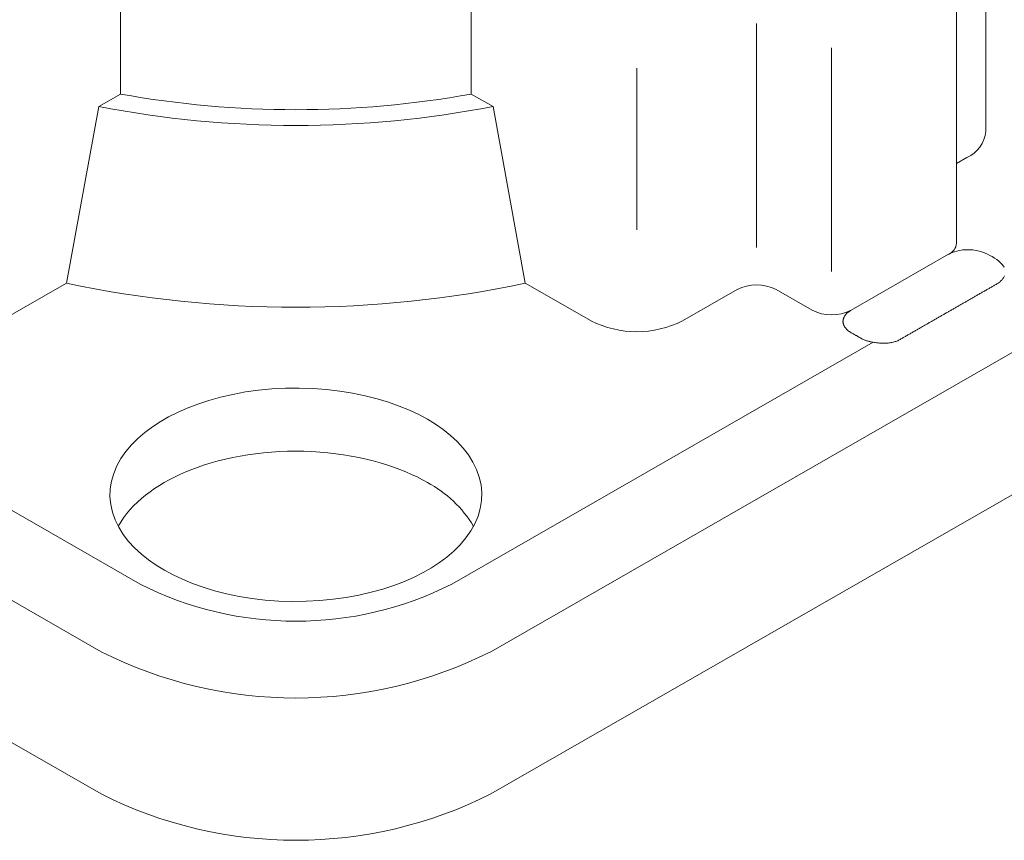
# Model space of a CAD drawing. Units: millimetres. Extents: x -600 to 600, y -416 to 415.
# Drawn here: x 209 to 230, y 130 to 149 of the extents above; entities that cross this region are included whole.
import ezdxf

# ---------------------------------------------------------------- set-up
doc = ezdxf.new("R2010")
doc.units = ezdxf.units.MM
doc.header["$LTSCALE"] = 5
doc.layers.add('7', color=7, linetype='Continuous')

msp = doc.modelspace()

# ---------------------------------------------------------------- linework, layer by layer
at = {"layer": '7', "color": 8, "linetype": 'Continuous', "lineweight": 9}
for p, q in [((230.015, 155.744), (230.015, 146.235)), ((229.361, 150.523), (229.361, 143.751)), ((210.778, 147.063), (210.778, 150.324)), ((218.573, 147.063), (218.573, 150.324)), ((224.916, 148.632), (224.916, 143.655)), ((226.584, 148.089), (226.584, 143.121)), ((222.253, 144.046), (222.253, 147.635)), ((210.346, 134.676), (188.695, 147.094)), ((240.656, 147.094), (219.006, 134.676)), ((210.293, 146.785), (210.778, 147.063)), ((219.058, 146.785), (218.573, 147.063)), ((210.293, 146.785), (209.576, 142.863)), ((219.058, 146.785), (219.775, 142.863)), ((229.593, 145.651), (229.361, 145.518)), ((188.695, 143.934), (210.346, 131.516)), ((219.006, 131.516), (240.656, 143.934)), ((229.182, 143.503), (227.017, 142.261)), ((230.348, 142.913), (230.36, 142.926)), ((230.36, 142.926), (230.372, 142.939)), ((230.372, 142.939), (230.383, 142.953)), ((230.383, 142.953), (230.393, 142.967)), ((230.393, 142.967), (230.402, 142.981)), ((230.402, 142.981), (230.411, 142.996)), ((230.411, 142.996), (230.418, 143.011)), ((230.418, 143.011), (230.424, 143.026)), ((208.116, 142.025), (209.576, 142.863)), ((221.236, 142.025), (219.775, 142.863)), ((224.483, 142.72), (223.271, 142.025)), ((226.151, 142.261), (225.349, 142.72)), ((229.983, 142.688), (230, 142.698)), ((230, 142.698), (230.017, 142.708)), ((230.017, 142.708), (230.034, 142.718)), ((230.034, 142.718), (230.051, 142.728)), ((230.051, 142.728), (230.068, 142.737)), ((230.068, 142.737), (230.085, 142.747)), ((230.085, 142.747), (230.102, 142.757)), ((230.102, 142.757), (230.119, 142.767)), ((230.119, 142.767), (230.136, 142.776)), ((230.136, 142.776), (230.153, 142.786)), ((230.153, 142.786), (230.17, 142.796)), ((230.17, 142.796), (230.187, 142.806)), ((230.187, 142.806), (230.204, 142.816)), ((230.204, 142.816), (230.221, 142.825)), ((230.221, 142.825), (230.239, 142.835)), ((230.239, 142.835), (230.256, 142.845)), ((230.256, 142.845), (230.273, 142.855)), ((230.273, 142.855), (230.289, 142.865)), ((230.289, 142.865), (230.305, 142.876)), ((230.305, 142.876), (230.32, 142.888)), ((230.32, 142.888), (230.334, 142.9)), ((230.334, 142.9), (230.348, 142.913)), ((229.608, 142.473), (229.625, 142.483)), ((229.625, 142.483), (229.642, 142.493)), ((229.642, 142.493), (229.659, 142.503)), ((229.659, 142.503), (229.676, 142.513)), ((229.676, 142.513), (229.693, 142.522)), ((229.693, 142.522), (229.71, 142.532)), ((229.71, 142.532), (229.727, 142.542)), ((229.727, 142.542), (229.744, 142.552)), ((229.744, 142.552), (229.761, 142.561)), ((229.761, 142.561), (229.778, 142.571)), ((229.778, 142.571), (229.795, 142.581)), ((229.795, 142.581), (229.812, 142.591)), ((229.812, 142.591), (229.829, 142.6)), ((229.829, 142.6), (229.846, 142.61)), ((229.846, 142.61), (229.864, 142.62)), ((229.864, 142.62), (229.881, 142.63)), ((229.881, 142.63), (229.898, 142.64)), ((229.898, 142.64), (229.915, 142.649)), ((229.915, 142.649), (229.932, 142.659)), ((229.932, 142.659), (229.949, 142.669)), ((229.949, 142.669), (229.966, 142.679)), ((229.966, 142.679), (229.983, 142.688)), ((227.007, 142.255), (227.017, 142.261)), ((227.017, 142.261), (227.017, 142.261)), ((229.216, 142.249), (229.233, 142.258)), ((229.233, 142.258), (229.25, 142.268)), ((229.25, 142.268), (229.267, 142.278)), ((229.267, 142.278), (229.284, 142.288)), ((229.284, 142.288), (229.301, 142.297)), ((229.301, 142.297), (229.318, 142.307)), ((229.318, 142.307), (229.335, 142.317)), ((229.335, 142.317), (229.352, 142.327)), ((229.352, 142.327), (229.369, 142.337)), ((229.369, 142.337), (229.386, 142.346)), ((229.386, 142.346), (229.403, 142.356)), ((229.403, 142.356), (229.42, 142.366)), ((229.42, 142.366), (229.437, 142.376)), ((229.437, 142.376), (229.454, 142.385)), ((229.454, 142.385), (229.471, 142.395)), ((229.471, 142.395), (229.488, 142.405)), ((229.488, 142.405), (229.506, 142.415)), ((229.506, 142.415), (229.523, 142.425)), ((229.523, 142.425), (229.54, 142.434)), ((229.54, 142.434), (229.557, 142.444)), ((229.557, 142.444), (229.574, 142.454)), ((229.574, 142.454), (229.591, 142.464)), ((229.591, 142.464), (229.608, 142.473)), ((226.838, 142.034), (226.84, 142.044)), ((226.84, 142.044), (226.841, 142.053)), ((226.841, 142.053), (226.844, 142.063)), ((226.844, 142.063), (226.846, 142.072)), ((226.846, 142.072), (226.849, 142.082)), ((226.849, 142.082), (226.853, 142.091)), ((226.853, 142.091), (226.857, 142.1)), ((226.857, 142.1), (226.861, 142.109)), ((226.861, 142.109), (226.866, 142.118)), ((226.866, 142.118), (226.871, 142.127)), ((226.871, 142.127), (226.876, 142.136)), ((226.876, 142.136), (226.882, 142.145)), ((226.882, 142.145), (226.888, 142.153)), ((226.888, 142.153), (226.895, 142.161)), ((226.895, 142.161), (226.902, 142.17)), ((226.902, 142.17), (226.909, 142.178)), ((226.909, 142.178), (226.917, 142.186)), ((226.917, 142.186), (226.925, 142.193)), ((226.925, 142.193), (226.933, 142.201)), ((226.933, 142.201), (226.941, 142.208)), ((226.941, 142.208), (226.95, 142.216)), ((226.95, 142.216), (226.959, 142.223)), ((226.959, 142.223), (226.968, 142.229)), ((226.968, 142.229), (226.977, 142.236)), ((226.977, 142.236), (226.987, 142.243)), ((226.987, 142.243), (226.997, 142.249)), ((226.997, 142.249), (227.007, 142.255)), ((228.841, 142.033), (228.858, 142.043)), ((228.858, 142.043), (228.875, 142.053)), ((228.875, 142.053), (228.892, 142.063)), ((228.892, 142.063), (228.909, 142.073)), ((228.909, 142.073), (228.926, 142.082)), ((228.926, 142.082), (228.943, 142.092)), ((228.943, 142.092), (228.96, 142.102)), ((228.96, 142.102), (228.977, 142.112)), ((228.977, 142.112), (228.994, 142.121)), ((228.994, 142.121), (229.011, 142.131)), ((229.011, 142.131), (229.028, 142.141)), ((229.028, 142.141), (229.045, 142.151)), ((229.045, 142.151), (229.062, 142.161)), ((229.062, 142.161), (229.079, 142.17)), ((229.079, 142.17), (229.096, 142.18)), ((229.096, 142.18), (229.113, 142.19)), ((229.113, 142.19), (229.131, 142.2)), ((229.131, 142.2), (229.148, 142.209)), ((229.148, 142.209), (229.165, 142.219)), ((229.165, 142.219), (229.182, 142.229)), ((229.182, 142.229), (229.199, 142.239)), ((229.199, 142.239), (229.216, 142.249)), ((226.837, 142.015), (226.838, 142.025)), ((226.837, 142.005), (226.837, 142.015)), ((226.838, 141.996), (226.837, 142.005)), ((226.838, 142.025), (226.838, 142.034)), ((226.839, 141.986), (226.838, 141.996)), ((226.84, 141.977), (226.839, 141.986)), ((226.842, 141.967), (226.84, 141.977)), ((226.845, 141.958), (226.842, 141.967)), ((226.848, 141.948), (226.845, 141.958)), ((226.851, 141.939), (226.848, 141.948)), ((226.854, 141.93), (226.851, 141.939)), ((226.859, 141.921), (226.854, 141.93)), ((226.863, 141.912), (226.859, 141.921)), ((226.868, 141.903), (226.863, 141.912)), ((226.873, 141.894), (226.868, 141.903)), ((226.879, 141.885), (226.873, 141.894)), ((226.885, 141.876), (226.879, 141.885)), ((226.891, 141.868), (226.885, 141.876)), ((226.898, 141.86), (226.891, 141.868)), ((226.905, 141.852), (226.898, 141.86)), ((226.913, 141.844), (226.905, 141.852)), ((226.92, 141.836), (226.913, 141.844)), ((226.928, 141.828), (226.92, 141.836)), ((226.937, 141.821), (226.928, 141.828)), ((226.945, 141.813), (226.937, 141.821)), ((228.466, 141.818), (228.483, 141.828)), ((228.483, 141.828), (228.5, 141.838)), ((228.5, 141.838), (228.517, 141.848)), ((228.517, 141.848), (228.534, 141.857)), ((228.534, 141.857), (228.551, 141.867)), ((228.551, 141.867), (228.568, 141.877)), ((228.568, 141.877), (228.585, 141.887)), ((228.585, 141.887), (228.602, 141.897)), ((228.602, 141.897), (228.619, 141.906)), ((228.619, 141.906), (228.636, 141.916)), ((228.636, 141.916), (228.653, 141.926)), ((228.653, 141.926), (228.67, 141.936)), ((228.67, 141.936), (228.687, 141.945)), ((228.687, 141.945), (228.704, 141.955)), ((228.704, 141.955), (228.721, 141.965)), ((228.721, 141.965), (228.738, 141.975)), ((228.738, 141.975), (228.756, 141.985)), ((228.756, 141.985), (228.773, 141.994)), ((228.773, 141.994), (228.79, 142.004)), ((228.79, 142.004), (228.807, 142.014)), ((228.807, 142.014), (228.824, 142.024)), ((228.824, 142.024), (228.841, 142.033)), ((226.954, 141.806), (226.945, 141.813)), ((226.963, 141.799), (226.954, 141.806)), ((226.972, 141.792), (226.963, 141.799)), ((226.982, 141.786), (226.972, 141.792)), ((226.991, 141.779), (226.982, 141.786)), ((227.001, 141.773), (226.991, 141.779)), ((227.011, 141.767), (227.001, 141.773)), ((227.022, 141.761), (227.011, 141.767)), ((227.033, 141.755), (227.022, 141.761)), ((227.044, 141.748), (227.033, 141.755)), ((227.055, 141.742), (227.044, 141.748)), ((227.067, 141.735), (227.055, 141.742)), ((227.078, 141.729), (227.067, 141.735)), ((227.089, 141.722), (227.078, 141.729)), ((227.1, 141.716), (227.089, 141.722)), ((227.112, 141.71), (227.1, 141.716)), ((227.123, 141.703), (227.112, 141.71)), ((227.134, 141.697), (227.123, 141.703)), ((227.145, 141.69), (227.134, 141.697)), ((227.157, 141.684), (227.145, 141.69)), ((227.168, 141.677), (227.157, 141.684)), ((227.179, 141.671), (227.168, 141.677)), ((227.19, 141.665), (227.179, 141.671)), ((227.201, 141.658), (227.19, 141.665)), ((227.213, 141.652), (227.201, 141.658)), ((227.224, 141.645), (227.213, 141.652)), ((227.235, 141.639), (227.224, 141.645)), ((227.246, 141.633), (227.235, 141.639)), ((227.258, 141.627), (227.246, 141.633)), ((227.269, 141.621), (227.258, 141.627)), ((227.281, 141.615), (227.269, 141.621)), ((227.294, 141.609), (227.281, 141.615)), ((227.306, 141.604), (227.294, 141.609)), ((227.319, 141.599), (227.306, 141.604)), ((228.073, 141.594), (228.091, 141.603)), ((228.091, 141.603), (228.108, 141.613)), ((228.108, 141.613), (228.125, 141.623)), ((228.125, 141.623), (228.142, 141.633)), ((228.142, 141.633), (228.159, 141.642)), ((228.159, 141.642), (228.176, 141.652)), ((228.176, 141.652), (228.193, 141.662)), ((228.193, 141.662), (228.21, 141.672)), ((228.21, 141.672), (228.227, 141.681)), ((228.227, 141.681), (228.244, 141.691)), ((228.244, 141.691), (228.261, 141.701)), ((228.261, 141.701), (228.278, 141.711)), ((228.278, 141.711), (228.295, 141.721)), ((228.295, 141.721), (228.312, 141.73)), ((228.312, 141.73), (228.329, 141.74)), ((228.329, 141.74), (228.346, 141.75)), ((228.346, 141.75), (228.363, 141.76)), ((228.363, 141.76), (228.38, 141.769)), ((228.38, 141.769), (228.398, 141.779)), ((228.398, 141.779), (228.415, 141.789)), ((228.415, 141.789), (228.432, 141.799)), ((228.432, 141.799), (228.449, 141.809)), ((228.449, 141.809), (228.466, 141.818)), ((211.212, 136.176), (201.844, 141.549)), ((227.508, 141.549), (218.14, 136.176)), ((227.332, 141.594), (227.319, 141.599)), ((227.346, 141.589), (227.332, 141.594)), ((227.36, 141.584), (227.346, 141.589)), ((227.373, 141.58), (227.36, 141.584)), ((227.388, 141.575), (227.373, 141.58)), ((227.402, 141.571), (227.388, 141.575)), ((227.417, 141.567), (227.402, 141.571)), ((227.431, 141.564), (227.417, 141.567)), ((227.446, 141.56), (227.431, 141.564)), ((227.462, 141.557), (227.446, 141.56)), ((227.477, 141.554), (227.462, 141.557)), ((227.492, 141.552), (227.477, 141.554)), ((227.508, 141.549), (227.492, 141.552)), ((227.508, 141.549), (227.531, 141.545)), ((227.531, 141.545), (227.555, 141.542)), ((227.555, 141.542), (227.579, 141.539)), ((227.579, 141.539), (227.603, 141.537)), ((227.603, 141.537), (227.627, 141.534)), ((227.627, 141.534), (227.651, 141.533)), ((227.651, 141.533), (227.676, 141.531)), ((227.676, 141.531), (227.7, 141.53)), ((227.7, 141.53), (227.724, 141.529)), ((227.724, 141.529), (227.748, 141.529)), ((227.748, 141.529), (227.772, 141.529)), ((227.772, 141.529), (227.795, 141.53)), ((227.795, 141.53), (227.818, 141.532)), ((227.818, 141.532), (227.841, 141.533)), ((227.841, 141.533), (227.865, 141.536)), ((227.865, 141.536), (227.887, 141.539)), ((227.887, 141.539), (227.91, 141.543)), ((227.91, 141.543), (227.932, 141.547)), ((227.932, 141.547), (227.953, 141.552)), ((227.953, 141.552), (227.975, 141.557)), ((227.975, 141.557), (227.995, 141.563)), ((227.995, 141.563), (228.015, 141.57)), ((228.015, 141.57), (228.035, 141.577)), ((228.035, 141.577), (228.054, 141.585)), ((228.054, 141.585), (228.073, 141.594)), ((214.145, 140.514), (213.847, 140.486)), ((214.448, 140.53), (214.145, 140.514)), ((214.752, 140.533), (214.448, 140.53)), ((215.055, 140.524), (214.752, 140.533)), ((215.356, 140.501), (215.055, 140.524)), ((213.001, 140.33), (212.741, 140.258)), ((213.273, 140.393), (213.001, 140.33)), ((213.556, 140.445), (213.273, 140.393)), ((213.847, 140.486), (213.556, 140.445)), ((215.651, 140.467), (215.356, 140.501)), ((215.938, 140.42), (215.651, 140.467)), ((216.216, 140.363), (215.938, 140.42)), ((216.482, 140.295), (216.216, 140.363)), ((216.736, 140.218), (216.482, 140.295)), ((212.263, 140.088), (212.047, 139.992)), ((212.494, 140.177), (212.263, 140.088)), ((212.741, 140.258), (212.494, 140.177)), ((216.975, 140.133), (216.736, 140.218)), ((217.199, 140.041), (216.975, 140.133)), ((211.847, 139.891), (211.662, 139.785)), ((212.047, 139.992), (211.847, 139.891)), ((217.407, 139.943), (217.199, 140.041)), ((217.599, 139.839), (217.407, 139.943)), ((211.486, 139.671), (211.32, 139.547)), ((211.662, 139.785), (211.486, 139.671)), ((217.779, 139.729), (217.599, 139.839)), ((217.95, 139.61), (217.779, 139.729)), ((211.165, 139.414), (211.023, 139.273)), ((211.32, 139.547), (211.165, 139.414)), ((218.111, 139.481), (217.95, 139.61)), ((218.259, 139.344), (218.111, 139.481)), ((211.023, 139.273), (210.897, 139.124)), ((218.393, 139.199), (218.259, 139.344)), ((218.511, 139.046), (218.393, 139.199)), ((210.897, 139.124), (210.788, 138.967)), ((213.109, 138.952), (213.272, 138.988)), ((213.272, 138.988), (213.438, 139.02)), ((213.438, 139.02), (213.608, 139.049)), ((213.608, 139.049), (213.781, 139.073)), ((213.781, 139.073), (213.956, 139.093)), ((213.956, 139.093), (214.133, 139.109)), ((214.133, 139.109), (214.312, 139.12)), ((214.312, 139.12), (214.492, 139.127)), ((214.492, 139.127), (214.672, 139.129)), ((214.672, 139.129), (214.853, 139.127)), ((214.853, 139.127), (215.032, 139.12)), ((215.032, 139.12), (215.211, 139.109)), ((215.211, 139.109), (215.389, 139.094)), ((215.389, 139.094), (215.564, 139.074)), ((215.564, 139.074), (215.737, 139.05)), ((215.737, 139.05), (215.907, 139.022)), ((215.907, 139.022), (216.073, 138.99)), ((216.073, 138.99), (216.236, 138.954)), ((218.612, 138.887), (218.511, 139.046)), ((210.697, 138.805), (210.626, 138.638)), ((210.788, 138.967), (210.697, 138.805)), ((212.363, 138.723), (212.502, 138.775)), ((212.502, 138.775), (212.647, 138.824)), ((212.647, 138.824), (212.796, 138.87)), ((212.796, 138.87), (212.951, 138.913)), ((212.951, 138.913), (213.109, 138.952)), ((216.236, 138.954), (216.395, 138.914)), ((216.395, 138.914), (216.549, 138.872)), ((216.549, 138.872), (216.699, 138.826)), ((216.699, 138.826), (216.844, 138.777)), ((216.844, 138.777), (216.983, 138.725)), ((218.693, 138.722), (218.612, 138.887)), ((210.626, 138.638), (210.576, 138.467)), ((211.86, 138.494), (211.978, 138.554)), ((211.978, 138.554), (212.1, 138.613)), ((212.1, 138.613), (212.229, 138.669)), ((212.229, 138.669), (212.363, 138.723)), ((216.983, 138.725), (217.117, 138.671)), ((217.117, 138.671), (217.246, 138.615)), ((217.246, 138.615), (217.369, 138.557)), ((217.369, 138.557), (217.487, 138.496)), ((218.753, 138.553), (218.693, 138.722)), ((218.792, 138.381), (218.753, 138.553)), ((210.576, 138.467), (210.549, 138.294)), ((211.536, 138.301), (211.641, 138.368)), ((211.641, 138.368), (211.749, 138.432)), ((211.749, 138.432), (211.86, 138.494)), ((217.487, 138.496), (217.599, 138.435)), ((217.599, 138.435), (217.599, 138.435)), ((218.809, 138.206), (218.792, 138.381)), ((210.549, 138.294), (210.543, 138.119)), ((210.543, 138.119), (210.56, 137.945)), ((211.243, 138.079), (211.337, 138.156)), ((211.337, 138.156), (211.435, 138.23)), ((211.435, 138.23), (211.536, 138.301)), ((218.803, 138.032), (218.809, 138.206)), ((210.56, 137.945), (210.599, 137.773)), ((210.988, 137.829), (211.068, 137.915)), ((211.068, 137.915), (211.153, 137.999)), ((211.153, 137.999), (211.243, 138.079)), ((218.775, 137.859), (218.803, 138.032)), ((210.599, 137.773), (210.659, 137.603)), ((210.846, 137.65), (210.914, 137.741)), ((210.914, 137.741), (210.988, 137.829)), ((218.655, 137.52), (218.725, 137.688)), ((218.725, 137.688), (218.775, 137.859)), ((210.659, 137.603), (210.74, 137.439)), ((210.728, 137.461), (210.783, 137.556)), ((210.783, 137.556), (210.846, 137.65)), ((218.564, 137.358), (218.655, 137.52)), ((210.74, 137.439), (210.84, 137.279)), ((210.84, 137.279), (210.958, 137.126)), ((218.455, 137.202), (218.564, 137.358)), ((210.958, 137.126), (211.092, 136.981)), ((218.187, 136.912), (218.328, 137.053)), ((218.328, 137.053), (218.455, 137.202)), ((211.092, 136.981), (211.241, 136.844)), ((211.241, 136.844), (211.401, 136.716)), ((218.032, 136.779), (218.187, 136.912)), ((211.401, 136.716), (211.573, 136.596)), ((211.573, 136.596), (211.753, 136.486)), ((217.69, 136.54), (217.865, 136.655)), ((217.865, 136.655), (218.032, 136.779)), ((211.753, 136.486), (211.945, 136.383)), ((211.945, 136.383), (212.153, 136.285)), ((217.305, 136.333), (217.505, 136.434)), ((217.505, 136.434), (217.69, 136.54)), ((212.153, 136.285), (212.377, 136.192)), ((212.377, 136.192), (212.616, 136.107)), ((216.611, 136.068), (216.857, 136.149)), ((216.857, 136.149), (217.089, 136.238)), ((217.089, 136.238), (217.305, 136.333)), ((212.616, 136.107), (212.869, 136.03)), ((212.869, 136.03), (213.135, 135.963)), ((213.135, 135.963), (213.413, 135.905)), ((215.796, 135.881), (216.079, 135.933)), ((216.079, 135.933), (216.351, 135.995)), ((216.351, 135.995), (216.611, 136.068)), ((213.413, 135.905), (213.7, 135.859)), ((213.7, 135.859), (213.996, 135.824)), ((213.996, 135.824), (214.296, 135.802)), ((214.296, 135.802), (214.6, 135.792)), ((214.6, 135.792), (214.904, 135.796)), ((214.904, 135.796), (215.206, 135.812)), ((215.206, 135.812), (215.504, 135.84)), ((215.504, 135.84), (215.796, 135.881))]:
    msp.add_line(p, q, dxfattribs=at)
for centre, radius, start, end in [((214.676, 168.783), 22.067, 259.8261, 280.1739), ((214.676, 169.425), 23.059, 259.0445, 280.9555), ((229.298, 146.308), 0.72, 294.1815, 354.148), ((229.056, 143.782), 0.307, 294.1815, 354.148), ((229.615, 142.643), 0.963, 63.2705, 116.7295), ((229.722, 142.679), 0.886, 37.7452, 68.4386), ((214.676, 166.87), 24.543, 258.0075, 281.9925), ((224.916, 141.86), 0.963, 63.2705, 116.7295), ((226.584, 143.121), 0.963, 243.2705, 296.7295), ((222.253, 144.046), 2.262, 243.2705, 296.7295), ((216.373, 136.118), 2.621, 30.8074, 62.1142), ((214.676, 143.055), 7.702, 243.2706, 296.7294), ((214.676, 143.274), 9.627, 243.2706, 296.7294), ((214.676, 140.114), 9.627, 243.2705, 296.7295)]:
    msp.add_arc(centre, radius, start, end, dxfattribs=at)

doc.saveas('drawing.dxf')
